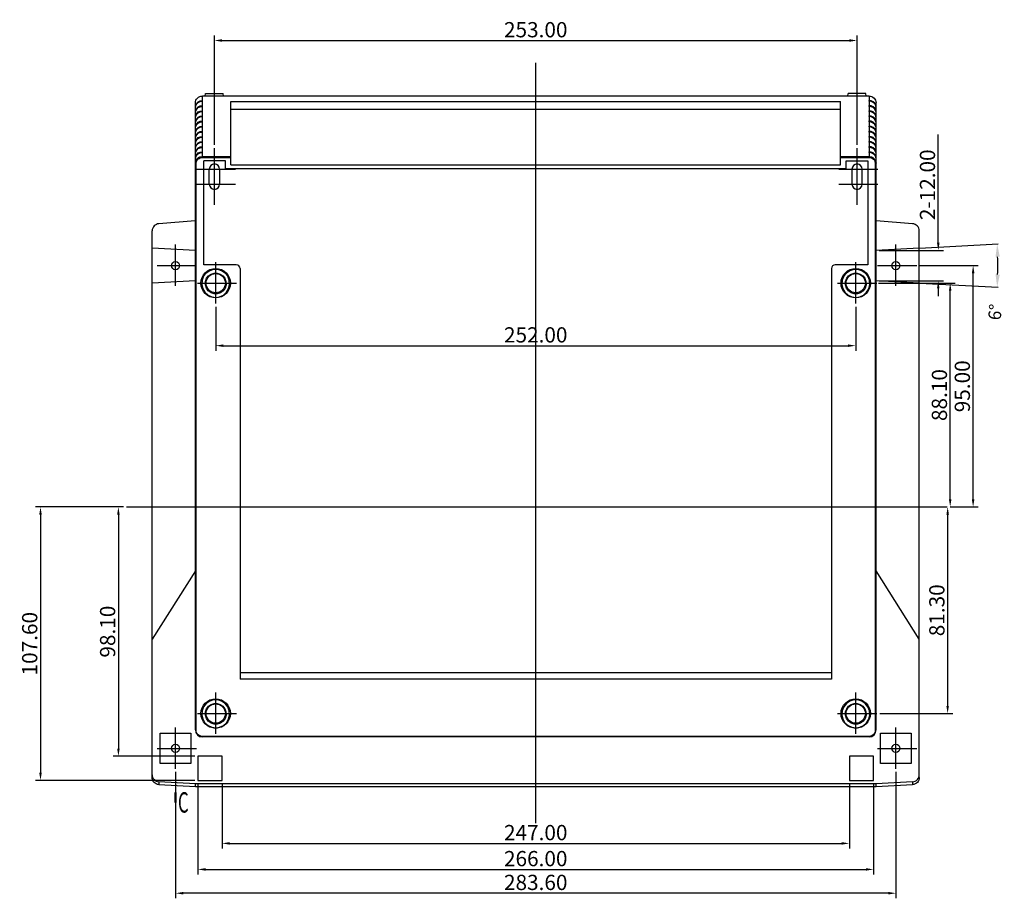
# Model space of a CAD drawing. Extents: x -223 to 1414, y -447 to 454.
# Drawn here: x -193 to 194, y 71 to 417 of the extents above; entities that cross this region are included whole.
import ezdxf

# ---------------------------------------------------------------- set-up
doc = ezdxf.new("R2010")
doc.units = 0
doc.header["$LTSCALE"] = 6
for name, color, linetype in [('CENTER', 7, 'CONTINUOUS'), ('DIM', 7, 'CONTINUOUS'), ('OBIECT', 7, 'CONTINUOUS')]:
    doc.layers.add(name, color=color, linetype=linetype)
doc.styles.get("Standard").update_dxf_attribs({"font": 'romans.shx'})
doc.dimstyles.new('STANDARD$0', dxfattribs={"dimscale": 2, "dimtxt": 3, "dimasz": 1.5, "dimexe": 1, "dimexo": 0.625, "dimtad": 1, "dimzin": 0, "dimdsep": 46, "dimtxsty": 'Standard', "dimcen": 2.5, "dimadec": 0, "dimazin": 0, "dimtfac": 1, "dimtdec": 1, "dimtofl": 0, "dimtmove": 0, "dimatfit": 0, "dimfxl": 1, "dimtolj": 1, "dimtzin": 0, "dimarcsym": 0})
doc.dimstyles.new('STANDARD$2', dxfattribs={"dimscale": 2, "dimtxt": 2.5, "dimasz": 2.5, "dimexe": 0.18, "dimexo": 0.0625, "dimgap": 0.38, "dimtad": 3, "dimzin": 0, "dimdsep": 46, "dimtxsty": 'Standard', "dimcen": 0, "dimazin": 0, "dimtfac": 1, "dimtofl": 0, "dimtmove": 2, "dimatfit": 3, "dimfxl": 1, "dimtolj": 1, "dimtzin": 0, "dimarcsym": 0})

# ---------------------------------------------------------------- blocks, each defined once
blk = doc.blocks.new('*D134')
at = {"layer": 'DIM', "color": 0, "lineweight": -2, "transparency": 16777216}
for p, q in [((168.2, 329.02), (168.2, 371.66)), ((144.97, 326.02), (170.2, 326.02)), ((144.97, 314.02), (170.2, 314.02)), ((168.2, 311.02), (168.2, 308.02))]:
    blk.add_line(p, q, dxfattribs=at)
at = {"layer": 'DIM', "color": 0, "transparency": 16777216}
for points in [[(167.7, 329.02), (168.7, 329.02), (168.2, 326.02)], [(167.7, 311.02), (168.7, 311.02), (168.2, 314.02)]]:
    blk.add_solid(points, dxfattribs=at)
at = {"layer": 'DIM', "color": 0, "transparency": 16777216, "insert": (163.95, 351.84), "char_height": 6, "attachment_point": 5, "rotation": 90}
blk.add_mtext('\\A1;2-12.00', dxfattribs=at)
blk = doc.blocks.new('*D135')
at = {"layer": 'DIM', "color": 0, "lineweight": -2, "transparency": 16777216}
for p, q in [((-116.28, 303.85), (-116.28, 286.51)), ((135.72, 303.85), (135.72, 286.51)), ((-113.28, 288.51), (132.72, 288.51))]:
    blk.add_line(p, q, dxfattribs=at)
at = {"layer": 'DIM', "color": 0, "transparency": 16777216}
for points in [[(-113.28, 289.01), (-113.28, 288.01), (-116.28, 288.51)], [(132.72, 289.01), (132.72, 288.01), (135.72, 288.51)]]:
    blk.add_solid(points, dxfattribs=at)
at = {"layer": 'DIM', "color": 0, "transparency": 16777216, "insert": (9.72, 292.76), "char_height": 6, "attachment_point": 5}
blk.add_mtext('\\A1;252.00', dxfattribs=at)
blk = doc.blocks.new('*D136')
at = {"layer": 'DIM', "color": 0, "lineweight": -2, "transparency": 16777216}
for p, q in [((-132.08, 120.75), (-132.08, 71.01)), ((151.52, 120.75), (151.52, 71.01)), ((148.52, 73.01), (-129.08, 73.01))]:
    blk.add_line(p, q, dxfattribs=at)
at = {"layer": 'DIM', "color": 0, "transparency": 16777216}
for points in [[(-129.08, 73.51), (-129.08, 72.51), (-132.08, 73.01)], [(148.52, 73.51), (148.52, 72.51), (151.52, 73.01)]]:
    blk.add_solid(points, dxfattribs=at)
at = {"layer": 'DIM', "color": 0, "transparency": 16777216, "insert": (9.72, 77.26), "char_height": 6, "attachment_point": 5}
blk.add_mtext('\\A1;283.60', dxfattribs=at)
blk = doc.blocks.new('*D137')
at = {"layer": 'DIM', "color": 0, "lineweight": -2, "transparency": 16777216}
for p, q in [((-123.28, 116.17), (-123.28, 80.38)), ((142.72, 116.17), (142.72, 80.38)), ((-120.28, 82.38), (139.72, 82.38))]:
    blk.add_line(p, q, dxfattribs=at)
at = {"layer": 'DIM', "color": 0, "transparency": 16777216}
for points in [[(-120.28, 82.88), (-120.28, 81.88), (-123.28, 82.38)], [(139.72, 82.88), (139.72, 81.88), (142.72, 82.38)]]:
    blk.add_solid(points, dxfattribs=at)
at = {"layer": 'DIM', "color": 0, "transparency": 16777216, "insert": (9.72, 86.63), "char_height": 6, "attachment_point": 5}
blk.add_mtext('\\A1;266.00', dxfattribs=at)
blk = doc.blocks.new('*D138')
at = {"layer": 'DIM', "color": 0, "lineweight": -2, "transparency": 16777216}
for p, q in [((-113.78, 116.17), (-113.78, 90.62)), ((133.22, 116.17), (133.22, 90.62)), ((-110.78, 92.62), (130.22, 92.62))]:
    blk.add_line(p, q, dxfattribs=at)
at = {"layer": 'DIM', "color": 0, "transparency": 16777216}
for points in [[(-110.78, 93.12), (-110.78, 92.12), (-113.78, 92.62)], [(130.22, 93.12), (130.22, 92.12), (133.22, 92.62)]]:
    blk.add_solid(points, dxfattribs=at)
at = {"layer": 'DIM', "color": 0, "transparency": 16777216, "insert": (9.72, 96.87), "char_height": 6, "attachment_point": 5}
blk.add_mtext('\\A1;247.00', dxfattribs=at)
blk = doc.blocks.new('*D139')
at = {"layer": 'DIM', "color": 0, "lineweight": -2, "transparency": 16777216}
for p, q in [((-152.61, 225.02), (-187.26, 225.02)), ((-185.26, 222.02), (-185.26, 120.42)), ((-124.53, 117.42), (-187.26, 117.42))]:
    blk.add_line(p, q, dxfattribs=at)
at = {"layer": 'DIM', "color": 0, "transparency": 16777216}
for points in [[(-185.76, 222.02), (-184.76, 222.02), (-185.26, 225.02)], [(-185.76, 120.42), (-184.76, 120.42), (-185.26, 117.42)]]:
    blk.add_solid(points, dxfattribs=at)
at = {"layer": 'DIM', "color": 0, "transparency": 16777216, "insert": (-189.51, 171.22), "char_height": 6, "attachment_point": 5, "rotation": 90}
blk.add_mtext('\\A1;107.60', dxfattribs=at)
blk = doc.blocks.new('*D140')
at = {"layer": 'DIM', "color": 0, "lineweight": -2, "transparency": 16777216}
for p, q in [((-152.61, 225.02), (-156.58, 225.02)), ((-154.58, 222.02), (-154.58, 129.92)), ((-124.53, 126.92), (-156.58, 126.92))]:
    blk.add_line(p, q, dxfattribs=at)
at = {"layer": 'DIM', "color": 0, "transparency": 16777216}
for points in [[(-155.08, 222.02), (-154.08, 222.02), (-154.58, 225.02)], [(-155.08, 129.92), (-154.08, 129.92), (-154.58, 126.92)]]:
    blk.add_solid(points, dxfattribs=at)
at = {"layer": 'DIM', "color": 0, "transparency": 16777216, "insert": (-158.83, 175.97), "char_height": 6, "attachment_point": 5, "rotation": 90}
blk.add_mtext('\\A1;98.10', dxfattribs=at)
blk = doc.blocks.new('*D141')
at = {"layer": 'DIM', "color": 0, "lineweight": -2, "transparency": 16777216}
for p, q in [((172.92, 225.02), (173.9, 225.02)), ((171.9, 222.02), (171.9, 146.72)), ((145.2, 143.72), (173.9, 143.72))]:
    blk.add_line(p, q, dxfattribs=at)
at = {"layer": 'DIM', "color": 0, "transparency": 16777216}
for points in [[(171.4, 222.02), (172.4, 222.02), (171.9, 225.02)], [(171.4, 146.72), (172.4, 146.72), (171.9, 143.72)]]:
    blk.add_solid(points, dxfattribs=at)
at = {"layer": 'DIM', "color": 0, "transparency": 16777216, "insert": (167.65, 184.37), "char_height": 6, "attachment_point": 5, "rotation": 90}
blk.add_mtext('\\A1;81.30', dxfattribs=at)
blk = doc.blocks.new('*D142')
at = {"layer": 'DIM', "color": 0, "transparency": 16777216}
for p, q in [((160.84, 326.92), (191.76, 328.54)), ((160.84, 313.12), (191.76, 311.5))]:
    blk.add_line(p, q, dxfattribs=at)
blk.add_arc((29.23, 320.02), 162.39, 358.7642, 1.2358, dxfattribs=at)
for points in [[(190.75, 323.49), (192.42, 323.55), (191.4, 328.52)], [(192.42, 316.49), (190.75, 316.55), (191.4, 311.52)]]:
    blk.add_solid(points, dxfattribs=at)
at = {"layer": 'DIM', "color": 0, "transparency": 16777216, "insert": (190.59, 301.72), "char_height": 5, "attachment_point": 5, "rotation": 83.5289}
blk.add_mtext('\\A1;6°', dxfattribs=at)
blk = doc.blocks.new('*D143')
at = {"layer": 'DIM', "color": 0, "lineweight": -2, "transparency": 16777216}
for p, q in [((161, 320.02), (183.93, 320.02)), ((181.93, 228.02), (181.93, 317.02)), ((172.92, 225.02), (183.93, 225.02))]:
    blk.add_line(p, q, dxfattribs=at)
at = {"layer": 'DIM', "color": 0, "transparency": 16777216}
for points in [[(181.43, 317.02), (182.43, 317.02), (181.93, 320.02)], [(181.43, 228.02), (182.43, 228.02), (181.93, 225.02)]]:
    blk.add_solid(points, dxfattribs=at)
at = {"layer": 'DIM', "color": 0, "transparency": 16777216, "insert": (177.68, 272.52), "char_height": 6, "attachment_point": 5, "rotation": 90}
blk.add_mtext('\\A1;95.00', dxfattribs=at)
blk = doc.blocks.new('*D144')
at = {"layer": 'DIM', "color": 0, "lineweight": -2, "transparency": 16777216}
for p, q in [((144.67, 313.12), (174.9, 313.12)), ((172.9, 228.02), (172.9, 310.12)), ((172.92, 225.02), (174.9, 225.02))]:
    blk.add_line(p, q, dxfattribs=at)
at = {"layer": 'DIM', "color": 0, "transparency": 16777216}
for points in [[(172.4, 310.12), (173.4, 310.12), (172.9, 313.12)], [(172.4, 228.02), (173.4, 228.02), (172.9, 225.02)]]:
    blk.add_solid(points, dxfattribs=at)
at = {"layer": 'DIM', "color": 0, "transparency": 16777216, "insert": (168.65, 269.07), "char_height": 6, "attachment_point": 5, "rotation": 90}
blk.add_mtext('\\A1;88.10', dxfattribs=at)
blk = doc.blocks.new('*D145')
at = {"layer": 'DIM', "color": 0, "lineweight": -2, "transparency": 16777216}
for p, q in [((-116.78, 367.54), (-116.78, 410.62)), ((-113.78, 408.62), (133.22, 408.62)), ((136.22, 367.54), (136.22, 410.62))]:
    blk.add_line(p, q, dxfattribs=at)
at = {"layer": 'DIM', "color": 0, "transparency": 16777216}
for points in [[(-113.78, 409.12), (-113.78, 408.12), (-116.78, 408.62)], [(133.22, 409.12), (133.22, 408.12), (136.22, 408.62)]]:
    blk.add_solid(points, dxfattribs=at)
at = {"layer": 'DIM', "color": 0, "transparency": 16777216, "insert": (9.72, 412.87), "char_height": 6, "attachment_point": 5}
blk.add_mtext('\\A1;253.00', dxfattribs=at)

msp = doc.modelspace()

# ---------------------------------------------------------------- linework, layer by layer
at = {"layer": 'CENTER'}
for p, q in [((9.717, 100.543), (9.717, 399.794)), ((-151.357, 225.02), (171.674, 225.02))]:
    msp.add_line(p, q, dxfattribs=at)
at = {"layer": 'OBIECT'}
for p, q in [((-120.388, 386.728), (-120.283, 387.757)), ((-120.283, 387.757), (-113.283, 387.757)), ((-113.178, 386.728), (-113.283, 387.757)), ((132.612, 386.728), (132.717, 387.757)), ((139.717, 387.757), (132.717, 387.757)), ((139.822, 386.728), (139.717, 387.757)), ((-124.283, 137.27), (-124.283, 384.143)), ((-122.383, 384.891), (-121.533, 385.018)), ((-122.383, 384.583), (-121.533, 384.71)), ((-121.533, 384.736), (-122.213, 384.608)), ((140.967, 386.728), (-121.533, 386.728)), ((-121.533, 384.71), (-121.533, 385.018)), ((-110.283, 384.675), (129.717, 384.675)), ((-110.283, 359.625), (-110.283, 384.675)), ((129.717, 359.625), (129.717, 384.675)), ((140.967, 384.71), (140.967, 385.018)), ((141.817, 384.891), (140.967, 385.018)), ((141.648, 384.608), (140.967, 384.736)), ((141.817, 384.583), (140.967, 384.71)), ((143.717, 137.27), (143.717, 384.143)), ((-124.283, 382.126), (-124.148, 382.924)), ((-124.283, 380.415), (-124.148, 381.214)), ((-124.283, 380.108), (-124.148, 380.906)), ((-124.148, 382.924), (-123.758, 383.644)), ((-124.148, 380.906), (-123.758, 381.627)), ((-122.383, 382.873), (-121.533, 383)), ((-122.383, 382.565), (-121.533, 382.692)), ((-122.383, 380.855), (-121.533, 380.982)), ((-122.383, 380.547), (-121.533, 380.674)), ((-121.533, 382.718), (-122.213, 382.591)), ((-121.533, 380.7), (-122.213, 380.573)), ((-121.533, 382.692), (-121.533, 383)), ((-121.533, 380.674), (-121.533, 380.982)), ((129.717, 381.481), (-110.283, 381.481)), ((140.967, 382.692), (140.967, 383)), ((141.817, 382.873), (140.967, 383)), ((141.648, 382.591), (140.967, 382.718)), ((141.817, 382.565), (140.967, 382.692)), ((140.967, 380.674), (140.967, 380.982)), ((141.817, 380.855), (140.967, 380.982)), ((141.648, 380.573), (140.967, 380.7)), ((141.817, 380.547), (140.967, 380.674)), ((143.583, 382.924), (143.192, 383.644)), ((143.583, 380.906), (143.192, 381.627)), ((143.717, 382.126), (143.583, 382.924)), ((143.717, 380.415), (143.583, 381.214)), ((143.717, 380.108), (143.583, 380.906)), ((-124.283, 378.398), (-124.148, 379.196)), ((-124.283, 378.09), (-124.148, 378.888)), ((-124.283, 376.38), (-124.148, 377.178)), ((-124.283, 376.072), (-124.148, 376.87)), ((-124.148, 378.888), (-123.758, 379.609)), ((-124.148, 376.87), (-123.758, 377.591)), ((-122.383, 378.837), (-121.533, 378.964)), ((-122.383, 378.529), (-121.533, 378.656)), ((-122.383, 376.819), (-121.533, 376.946)), ((-122.383, 376.512), (-121.533, 376.638)), ((-121.533, 378.682), (-122.213, 378.555)), ((-121.533, 376.664), (-122.213, 376.537)), ((-121.533, 378.656), (-121.533, 378.964)), ((-121.533, 376.638), (-121.533, 376.946)), ((140.967, 378.656), (140.967, 378.964)), ((141.817, 378.837), (140.967, 378.964)), ((141.648, 378.555), (140.967, 378.682)), ((141.817, 378.529), (140.967, 378.656)), ((140.967, 376.638), (140.967, 376.946)), ((141.817, 376.819), (140.967, 376.946)), ((141.648, 376.537), (140.967, 376.664)), ((141.817, 376.512), (140.967, 376.638)), ((143.583, 378.888), (143.192, 379.609)), ((143.583, 376.87), (143.192, 377.591)), ((143.717, 378.398), (143.583, 379.196)), ((143.717, 378.09), (143.583, 378.888)), ((143.717, 376.38), (143.583, 377.178)), ((143.717, 376.072), (143.583, 376.87)), ((-124.283, 374.362), (-124.148, 375.16)), ((-124.283, 374.054), (-124.148, 374.852)), ((-124.283, 372.036), (-124.148, 372.834)), ((-124.148, 374.852), (-123.758, 375.573)), ((-124.148, 372.834), (-123.758, 373.555)), ((-122.383, 374.801), (-121.533, 374.928)), ((-122.383, 374.494), (-121.533, 374.62)), ((-122.383, 372.784), (-121.533, 372.91)), ((-122.383, 372.476), (-121.533, 372.602)), ((-121.533, 374.646), (-122.213, 374.519)), ((-121.533, 372.628), (-122.213, 372.501)), ((-121.533, 374.62), (-121.533, 374.928)), ((-121.533, 372.602), (-121.533, 372.91)), ((140.967, 374.62), (140.967, 374.928)), ((141.817, 374.801), (140.967, 374.928)), ((141.648, 374.519), (140.967, 374.646)), ((141.817, 374.494), (140.967, 374.62)), ((140.967, 372.602), (140.967, 372.91)), ((141.817, 372.784), (140.967, 372.91)), ((141.648, 372.501), (140.967, 372.628)), ((141.817, 372.476), (140.967, 372.602)), ((143.583, 374.852), (143.192, 375.573)), ((143.583, 372.834), (143.192, 373.555)), ((143.717, 374.362), (143.583, 375.16)), ((143.717, 374.054), (143.583, 374.852)), ((143.717, 372.036), (143.583, 372.834)), ((-124.283, 370.018), (-124.148, 370.817)), ((-124.283, 368.308), (-124.148, 369.106)), ((-124.283, 368), (-124.148, 368.799)), ((-124.148, 370.817), (-123.758, 371.537)), ((-124.148, 368.799), (-123.758, 369.519)), ((-122.383, 370.766), (-121.533, 370.892)), ((-122.383, 370.458), (-121.533, 370.584)), ((-122.383, 368.748), (-121.533, 368.874)), ((-122.383, 368.44), (-121.533, 368.566)), ((-121.533, 370.61), (-122.213, 370.483)), ((-121.533, 368.592), (-122.213, 368.465)), ((-121.533, 370.584), (-121.533, 370.892)), ((-121.533, 368.566), (-121.533, 368.874)), ((140.967, 370.584), (140.967, 370.892)), ((141.817, 370.766), (140.967, 370.892)), ((141.648, 370.483), (140.967, 370.61)), ((141.817, 370.458), (140.967, 370.584)), ((140.967, 368.566), (140.967, 368.874)), ((141.817, 368.748), (140.967, 368.874)), ((141.648, 368.465), (140.967, 368.592)), ((141.817, 368.44), (140.967, 368.566)), ((143.583, 370.817), (143.192, 371.537)), ((143.583, 368.799), (143.192, 369.519)), ((143.717, 370.326), (143.583, 371.124)), ((143.717, 370.018), (143.583, 370.817)), ((143.717, 368), (143.583, 368.799)), ((-124.283, 366.29), (-124.148, 367.089)), ((-124.283, 365.982), (-124.148, 366.781)), ((-124.283, 363.964), (-124.148, 364.763)), ((-124.148, 366.781), (-123.758, 367.501)), ((-124.148, 364.763), (-123.758, 365.483)), ((-122.383, 366.73), (-121.533, 366.856)), ((-122.383, 366.422), (-121.533, 366.548)), ((-122.383, 364.712), (-121.533, 364.838)), ((-122.383, 364.404), (-121.533, 364.53)), ((-121.533, 366.574), (-122.213, 366.447)), ((-121.533, 364.556), (-122.213, 364.429)), ((-121.533, 366.548), (-121.533, 366.856)), ((-121.533, 364.53), (-121.533, 364.838)), ((-116.783, 350.002), (-116.783, 366.294)), ((136.217, 350.002), (136.217, 366.294)), ((140.967, 366.548), (140.967, 366.856)), ((141.817, 366.73), (140.967, 366.856)), ((141.648, 366.447), (140.967, 366.574)), ((141.817, 366.422), (140.967, 366.548)), ((140.967, 364.53), (140.967, 364.838)), ((141.817, 364.712), (140.967, 364.838)), ((141.648, 364.429), (140.967, 364.556)), ((141.817, 364.404), (140.967, 364.53)), ((143.583, 366.781), (143.192, 367.501)), ((143.583, 364.763), (143.192, 365.483)), ((143.717, 366.29), (143.583, 367.089)), ((143.717, 365.982), (143.583, 366.781)), ((143.717, 363.964), (143.583, 364.763)), ((-124.283, 362.254), (-124.148, 363.053)), ((-124.283, 361.946), (-124.148, 362.745)), ((-124.148, 362.745), (-123.758, 363.465)), ((-120.983, 320.32), (-120.983, 361.32)), ((-112.483, 361.32), (-120.983, 361.32)), ((-112.483, 358.22), (-112.483, 361.32)), ((131.917, 361.32), (140.417, 361.32)), ((131.917, 358.22), (131.917, 361.32)), ((140.417, 361.32), (140.417, 320.32)), ((143.583, 362.745), (143.192, 363.465)), ((143.717, 362.254), (143.583, 363.053)), ((143.717, 361.946), (143.583, 362.745)), ((-124.001, 358.02), (-108.546, 358.02)), ((-118.783, 352.02), (-118.783, 358.02)), ((-116.783, 344.002), (-116.783, 360.294)), ((-114.783, 358.02), (-114.783, 352.02)), ((-112.483, 358.22), (131.917, 358.22)), ((-110.283, 359.625), (129.717, 359.625)), ((128.999, 358.02), (144.454, 358.02)), ((134.217, 358.02), (134.217, 352.02)), ((136.217, 344.002), (136.217, 360.294)), ((138.217, 352.02), (138.217, 358.02)), ((-124.001, 352.02), (-108.546, 352.02)), ((128.999, 352.02), (144.454, 352.02)), ((-124.343, 337.679), (-138.677, 336.493)), ((158.111, 336.493), (143.777, 337.679)), ((-141.283, 118.526), (-141.283, 333.664)), ((160.717, 118.526), (160.717, 333.664)), ((-124.283, 326.02), (-141.283, 326.911)), ((-132.083, 312.002), (-132.083, 328.294)), ((160.717, 326.911), (143.717, 326.02)), ((151.517, 312.002), (151.517, 328.294)), ((-139.301, 320.02), (-123.846, 320.02)), ((-108.183, 320.32), (-120.983, 320.32)), ((-116.283, 305.102), (-116.283, 321.394)), ((-106.683, 318.82), (-106.683, 157.32)), ((126.117, 318.82), (126.117, 157.32)), ((140.417, 320.32), (127.617, 320.32)), ((135.717, 305.102), (135.717, 321.394)), ((144.299, 320.02), (159.754, 320.02)), ((-124.283, 314.02), (-141.283, 313.129)), ((160.717, 313.129), (143.717, 314.02)), ((-123.501, 313.12), (-108.046, 313.12)), ((128.499, 313.12), (143.954, 313.12)), ((-124.283, 199.923), (-141.283, 172.957)), ((160.717, 172.957), (143.717, 199.923)), ((-106.683, 159.82), (126.117, 159.82)), ((126.117, 157.32), (-106.683, 157.32)), ((-116.283, 135.702), (-116.283, 151.994)), ((135.717, 135.702), (135.717, 151.994)), ((-123.501, 143.72), (-108.046, 143.72)), ((128.499, 143.72), (143.954, 143.72)), ((-138.083, 124.02), (-138.083, 136.02)), ((-138.083, 136.02), (-126.083, 136.02)), ((-132.083, 122.002), (-132.083, 138.294)), ((-126.083, 136.02), (-126.083, 124.02)), ((-115.595, 138.02), (-116.971, 138.02)), ((136.405, 138.02), (135.029, 138.02)), ((145.517, 124.02), (145.517, 136.02)), ((145.517, 136.02), (157.517, 136.02)), ((151.517, 122.002), (151.517, 138.294)), ((157.517, 136.02), (157.517, 124.02)), ((140.967, 134.52), (-121.533, 134.52)), ((-139.301, 130.02), (-123.846, 130.02)), ((144.299, 130.02), (159.754, 130.02)), ((-123.283, 126.92), (-123.283, 117.42)), ((-113.783, 126.92), (-123.283, 126.92)), ((-113.783, 117.42), (-113.783, 126.92)), ((142.717, 126.92), (133.217, 126.92)), ((133.217, 126.92), (133.217, 117.42)), ((142.717, 117.42), (142.717, 126.92)), ((-126.083, 124.02), (-138.083, 124.02)), ((157.517, 124.02), (145.517, 124.02)), ((-124.283, 116.084), (-138.677, 116.854)), ((-123.283, 117.42), (-113.783, 117.42)), ((133.217, 117.42), (142.717, 117.42)), ((158.111, 116.854), (143.717, 116.084)), ((-138.677, 115.776), (-124.283, 115.02)), ((143.717, 116.084), (-124.283, 116.084)), ((-124.283, 115.02), (-124.283, 116.084)), ((-124.283, 115.02), (143.717, 115.02)), ((143.717, 115.02), (143.717, 116.084)), ((143.717, 115.02), (158.111, 115.776))]:
    msp.add_line(p, q, dxfattribs=at)
at = {"layer": 'OBIECT', "color": 9}
for p, q in [((-121.533, 385.018), (-121.533, 386.728)), ((-121.533, 383), (-121.533, 384.71)), ((140.967, 386.728), (140.967, 385.018)), ((140.967, 384.71), (140.967, 383)), ((-121.533, 380.982), (-121.533, 382.692)), ((-121.533, 378.964), (-121.533, 380.674)), ((140.967, 382.692), (140.967, 380.982)), ((140.967, 380.674), (140.967, 378.964)), ((-121.533, 376.946), (-121.533, 378.656)), ((-121.533, 374.928), (-121.533, 376.638)), ((140.967, 378.656), (140.967, 376.946)), ((140.967, 376.638), (140.967, 374.928)), ((-121.533, 372.91), (-121.533, 374.62)), ((-121.533, 370.892), (-121.533, 372.602)), ((140.967, 374.62), (140.967, 372.91)), ((140.967, 372.602), (140.967, 370.892)), ((-121.533, 368.874), (-121.533, 370.584)), ((-121.533, 366.856), (-121.533, 368.566)), ((140.967, 370.584), (140.967, 368.874)), ((140.967, 368.566), (140.967, 366.856)), ((-121.533, 364.838), (-121.533, 366.548)), ((-121.533, 362.538), (-121.533, 364.53)), ((140.967, 366.548), (140.967, 364.838)), ((140.967, 364.53), (140.967, 362.538)), ((-123.983, 360.236), (-123.949, 360.615)), ((-123.949, 360.615), (-123.834, 361.027)), ((-121.533, 362.923), (-110.283, 362.923)), ((-121.533, 362.538), (-110.283, 362.538)), ((129.717, 362.923), (140.967, 362.923)), ((129.717, 362.538), (140.967, 362.538)), ((143.265, 361.035), (143.383, 360.618)), ((143.383, 360.618), (143.417, 360.236)), ((-123.983, 137.168), (-123.983, 360.236)), ((143.417, 360.236), (143.417, 137.168)), ((-121.643, 314.25), (-121.764, 312.561)), ((130.357, 314.25), (130.236, 312.561)), ((-112.259, 313.803), (-112.215, 312.507)), ((139.741, 313.803), (139.785, 312.507)), ((-121.643, 144.85), (-121.764, 143.161)), ((-112.259, 144.403), (-112.215, 143.107)), ((130.357, 144.85), (130.236, 143.161)), ((139.741, 144.403), (139.785, 143.107)), ((-123.907, 136.563), (-123.983, 137.168)), ((143.417, 137.168), (143.341, 136.563)), ((-121.533, 134.718), (-121.819, 134.735)), ((140.967, 134.718), (-121.533, 134.718)), ((-121.533, 134.718), (-121.533, 134.52)), ((140.967, 134.718), (140.967, 134.52)), ((-138.677, 116.854), (-138.677, 115.776)), ((158.111, 116.854), (158.111, 115.776))]:
    msp.add_line(p, q, dxfattribs=at)
at = {"layer": 'OBIECT'}
for points in [[(-124.283, 384.143), (-124.23, 384.648), (-124.074, 385.132), (-123.819, 385.579), (-123.477, 385.971), (-123.061, 386.292), (-122.585, 386.531), (-122.069, 386.678), (-121.533, 386.728)], [(-124.283, 382.433), (-124.148, 383.232), (-123.758, 383.952), (-123.149, 384.524), (-122.383, 384.891)], [(-123.758, 383.644), (-123.149, 384.216), (-122.383, 384.583)], [(140.967, 386.728), (141.504, 386.678), (142.02, 386.531), (142.495, 386.292), (142.912, 385.971), (143.254, 385.579), (143.508, 385.132), (143.664, 384.648), (143.717, 384.143)], [(143.717, 382.433), (143.583, 383.232), (143.192, 383.952), (142.584, 384.524), (141.817, 384.891)], [(143.192, 383.644), (142.584, 384.216), (141.817, 384.583)], [(-124.148, 381.214), (-123.758, 381.934), (-123.149, 382.506), (-122.383, 382.873)], [(-124.148, 379.196), (-123.758, 379.916), (-123.149, 380.488), (-122.383, 380.855)], [(-123.758, 381.627), (-123.149, 382.198), (-122.383, 382.565)], [(-123.758, 379.609), (-123.149, 380.18), (-122.383, 380.547)], [(143.583, 381.214), (143.192, 381.934), (142.584, 382.506), (141.817, 382.873)], [(143.192, 381.627), (142.584, 382.198), (141.817, 382.565)], [(143.583, 379.196), (143.192, 379.916), (142.584, 380.488), (141.817, 380.855)], [(143.192, 379.609), (142.584, 380.18), (141.817, 380.547)], [(-124.148, 377.178), (-123.758, 377.899), (-123.149, 378.47), (-122.383, 378.837)], [(-124.148, 375.16), (-123.758, 375.881), (-123.149, 376.452), (-122.383, 376.819)], [(-123.758, 377.591), (-123.149, 378.162), (-122.383, 378.529)], [(-123.758, 375.573), (-123.149, 376.144), (-122.383, 376.512)], [(143.583, 377.178), (143.192, 377.899), (142.584, 378.47), (141.817, 378.837)], [(143.192, 377.591), (142.584, 378.162), (141.817, 378.529)], [(143.583, 375.16), (143.192, 375.881), (142.584, 376.452), (141.817, 376.819)], [(143.192, 375.573), (142.584, 376.144), (141.817, 376.512)], [(-124.283, 372.344), (-124.148, 373.142), (-123.758, 373.863), (-123.149, 374.434), (-122.383, 374.801)], [(-124.283, 370.326), (-124.148, 371.124), (-123.758, 371.845), (-123.149, 372.416), (-122.383, 372.784)], [(-123.758, 373.555), (-123.149, 374.127), (-122.383, 374.494)], [(-123.758, 371.537), (-123.149, 372.109), (-122.383, 372.476)], [(143.717, 372.344), (143.583, 373.142), (143.192, 373.863), (142.584, 374.434), (141.817, 374.801)], [(143.192, 373.555), (142.584, 374.127), (141.817, 374.494)], [(143.583, 371.124), (143.192, 371.845), (142.584, 372.416), (141.817, 372.784)], [(143.192, 371.537), (142.584, 372.109), (141.817, 372.476)], [(-124.148, 369.106), (-123.758, 369.827), (-123.149, 370.399), (-122.383, 370.766)], [(-124.148, 367.089), (-123.758, 367.809), (-123.149, 368.381), (-122.383, 368.748)], [(-123.758, 369.519), (-123.149, 370.091), (-122.383, 370.458)], [(-123.758, 367.501), (-123.149, 368.073), (-122.383, 368.44)], [(143.717, 368.308), (143.583, 369.106), (143.192, 369.827), (142.584, 370.399), (141.817, 370.766)], [(143.192, 369.519), (142.584, 370.091), (141.817, 370.458)], [(143.583, 367.089), (143.192, 367.809), (142.584, 368.381), (141.817, 368.748)], [(143.192, 367.501), (142.584, 368.073), (141.817, 368.44)], [(-124.283, 364.272), (-124.148, 365.071), (-123.758, 365.791), (-123.149, 366.363), (-122.383, 366.73)], [(-124.148, 363.053), (-123.758, 363.773), (-123.149, 364.345), (-122.383, 364.712)], [(-123.758, 365.483), (-123.149, 366.055), (-122.383, 366.422)], [(-123.758, 363.465), (-123.149, 364.037), (-122.383, 364.404)], [(143.717, 364.272), (143.583, 365.071), (143.192, 365.791), (142.584, 366.363), (141.817, 366.73)], [(143.192, 365.483), (142.584, 366.055), (141.817, 366.422)], [(143.583, 363.053), (143.192, 363.773), (142.584, 364.345), (141.817, 364.712)], [(143.192, 363.465), (142.584, 364.037), (141.817, 364.404)], [(-138.677, 336.493), (-139.163, 336.408), (-139.63, 336.239), (-140.067, 335.986), (-140.461, 335.652), (-140.797, 335.241), (-141.058, 334.761), (-141.225, 334.227), (-141.283, 333.664)], [(160.717, 333.664), (160.659, 334.227), (160.492, 334.762), (160.23, 335.243), (159.893, 335.655), (159.499, 335.988), (159.063, 336.239), (158.597, 336.408), (158.111, 336.493)], [(-141.283, 119.658), (-141.237, 119.147), (-141.1, 118.652), (-140.875, 118.187), (-140.566, 117.767), (-140.177, 117.408), (-139.722, 117.126), (-139.214, 116.938), (-138.677, 116.854)], [(-138.677, 115.776), (-139.193, 115.852), (-139.685, 116.025), (-140.135, 116.288), (-140.528, 116.631), (-140.849, 117.042), (-141.087, 117.506), (-141.234, 118.007), (-141.283, 118.526)], [(158.111, 116.854), (158.649, 116.938), (159.157, 117.127), (159.613, 117.409), (160.001, 117.769), (160.31, 118.188), (160.535, 118.653), (160.671, 119.147), (160.717, 119.658)], [(160.717, 118.526), (160.668, 118.007), (160.522, 117.506), (160.284, 117.042), (159.963, 116.631), (159.57, 116.288), (159.119, 116.025), (158.627, 115.852), (158.111, 115.776)]]:
    msp.add_lwpolyline(points, dxfattribs=at)
at = {"layer": 'OBIECT', "color": 9}
for points in [[(-124.283, 360.339), (-124.245, 360.764), (-124.116, 361.226), (-123.863, 361.711), (-123.476, 362.168), (-122.988, 362.532), (-122.471, 362.768), (-121.982, 362.888), (-121.533, 362.923)], [(-123.834, 361.027), (-123.609, 361.459), (-123.264, 361.866), (-122.829, 362.19), (-122.369, 362.4), (-121.933, 362.508), (-121.533, 362.538)], [(140.967, 362.923), (141.413, 362.889), (141.897, 362.771), (142.407, 362.541), (142.893, 362.183), (143.287, 361.727), (143.547, 361.235), (143.679, 360.767), (143.717, 360.339)], [(140.967, 362.538), (141.364, 362.508), (141.796, 362.403), (142.25, 362.198), (142.683, 361.88), (143.034, 361.473), (143.265, 361.035)], [(-124.283, 360.339), (-124.243, 360.288), (-124.133, 360.25), (-123.983, 360.236)], [(143.717, 360.339), (143.677, 360.288), (143.567, 360.25), (143.417, 360.236)], [(-110.802, 312.561), (-110.922, 314.246), (-111.547, 315.814), (-112.596, 317.099), (-113.951, 317.999), (-115.484, 318.459), (-117.077, 318.46), (-118.612, 318), (-119.968, 317.101), (-121.017, 315.817), (-121.643, 314.25)], [(141.198, 312.561), (141.078, 314.246), (140.453, 315.814), (139.404, 317.099), (138.049, 317.999), (136.516, 318.459), (134.923, 318.46), (133.388, 318), (132.032, 317.101), (130.983, 315.817), (130.357, 314.25)], [(-120.351, 312.507), (-120.306, 313.81), (-119.858, 315.024), (-119.074, 316.021), (-118.048, 316.718), (-116.884, 317.073), (-115.675, 317.072), (-114.511, 316.715), (-113.486, 316.016), (-112.704, 315.017), (-112.259, 313.803)], [(131.649, 312.507), (131.694, 313.81), (132.142, 315.024), (132.926, 316.021), (133.952, 316.718), (135.116, 317.073), (136.325, 317.072), (137.489, 316.715), (138.514, 316.016), (139.296, 315.017), (139.741, 313.803)], [(-121.764, 312.561), (-121.372, 310.933), (-120.518, 309.509), (-119.304, 308.422), (-117.852, 307.747), (-116.285, 307.518), (-114.718, 307.745), (-113.266, 308.419), (-112.051, 309.504), (-111.195, 310.928), (-110.802, 312.561)], [(-120.351, 312.507), (-120.198, 312.538), (-120.089, 312.59), (-120.053, 312.647)], [(-112.215, 312.507), (-112.606, 311.204), (-113.382, 310.121), (-114.435, 309.358), (-115.648, 308.967), (-116.912, 308.966), (-118.126, 309.355), (-119.181, 310.118), (-119.96, 311.204), (-120.351, 312.507)], [(-112.215, 312.507), (-112.367, 312.538), (-112.477, 312.59), (-112.512, 312.647)], [(130.236, 312.561), (130.628, 310.933), (131.482, 309.509), (132.696, 308.422), (134.148, 307.747), (135.715, 307.518), (137.282, 307.745), (138.734, 308.419), (139.949, 309.504), (140.805, 310.928), (141.198, 312.561)], [(131.649, 312.507), (131.802, 312.538), (131.911, 312.59), (131.947, 312.647)], [(139.785, 312.507), (139.394, 311.204), (138.618, 310.121), (137.565, 309.358), (136.352, 308.967), (135.088, 308.966), (133.874, 309.355), (132.819, 310.118), (132.04, 311.204), (131.649, 312.507)], [(139.785, 312.507), (139.633, 312.538), (139.523, 312.59), (139.488, 312.647)], [(-110.802, 143.161), (-110.922, 144.846), (-111.547, 146.414), (-112.596, 147.699), (-113.951, 148.599), (-115.484, 149.059), (-117.077, 149.06), (-118.612, 148.6), (-119.968, 147.701), (-121.017, 146.417), (-121.643, 144.85)], [(-120.351, 143.107), (-120.306, 144.41), (-119.858, 145.624), (-119.074, 146.621), (-118.048, 147.318), (-116.884, 147.673), (-115.675, 147.672), (-114.511, 147.315), (-113.486, 146.616), (-112.704, 145.617), (-112.259, 144.403)], [(141.198, 143.161), (141.078, 144.846), (140.453, 146.414), (139.404, 147.699), (138.049, 148.599), (136.516, 149.059), (134.923, 149.06), (133.388, 148.6), (132.032, 147.701), (130.983, 146.417), (130.357, 144.85)], [(131.649, 143.107), (131.694, 144.41), (132.142, 145.624), (132.926, 146.621), (133.952, 147.318), (135.116, 147.673), (136.325, 147.672), (137.489, 147.315), (138.514, 146.616), (139.296, 145.617), (139.741, 144.403)], [(-121.764, 143.161), (-121.372, 141.533), (-120.518, 140.109), (-119.304, 139.022), (-117.852, 138.347), (-116.285, 138.118), (-114.718, 138.345), (-113.266, 139.019), (-112.051, 140.104), (-111.195, 141.528), (-110.802, 143.161)], [(-120.351, 143.107), (-120.198, 143.138), (-120.089, 143.19), (-120.053, 143.247)], [(-112.215, 143.107), (-112.606, 141.804), (-113.382, 140.721), (-114.435, 139.958), (-115.648, 139.567), (-116.912, 139.566), (-118.126, 139.955), (-119.181, 140.718), (-119.96, 141.804), (-120.351, 143.107)], [(-112.215, 143.107), (-112.367, 143.138), (-112.477, 143.19), (-112.512, 143.247)], [(130.236, 143.161), (130.628, 141.533), (131.482, 140.109), (132.696, 139.022), (134.148, 138.347), (135.715, 138.118), (137.282, 138.345), (138.734, 139.019), (139.949, 140.104), (140.805, 141.528), (141.198, 143.161)], [(131.649, 143.107), (131.802, 143.138), (131.911, 143.19), (131.947, 143.247)], [(139.785, 143.107), (139.394, 141.804), (138.618, 140.721), (137.565, 139.958), (136.352, 139.567), (135.088, 139.566), (133.874, 139.955), (132.819, 140.718), (132.04, 141.804), (131.649, 143.107)], [(139.785, 143.107), (139.633, 143.138), (139.523, 143.19), (139.488, 143.247)], [(-124.283, 137.27), (-124.243, 137.219), (-124.133, 137.182), (-123.983, 137.168)], [(-122.457, 134.899), (-122.795, 135.068), (-123.129, 135.309), (-123.444, 135.635), (-123.714, 136.051), (-123.907, 136.563)], [(143.341, 136.563), (143.148, 136.051), (142.878, 135.635), (142.564, 135.309), (142.229, 135.068), (141.891, 134.899)], [(143.717, 137.27), (143.677, 137.219), (143.567, 137.182), (143.417, 137.168)], [(-121.819, 134.735), (-122.129, 134.791), (-122.457, 134.899)], [(141.891, 134.899), (141.563, 134.791), (141.254, 134.735), (140.967, 134.718)]]:
    msp.add_lwpolyline(points, dxfattribs=at)
at = {"layer": 'OBIECT'}
msp.add_lwpolyline([(-132.083, 112.707, 1, 1, 0), (-132.083, 108.707, 0, 0, 0), (-136.083, 108.707, 3, 0, 0), (-142.083, 108.707, 0, 0, 0)], format="xyseb", dxfattribs=at)
for centre, radius in [((-132.083, 320.02), 1.6), ((-116.283, 313.12), 5.8), ((135.717, 313.12), 5.8), ((151.517, 320.02), 1.6), ((-116.283, 313.12), 3.8), ((135.717, 313.12), 3.8), ((-116.283, 143.72), 5.8), ((-116.283, 143.72), 3.8), ((135.717, 143.72), 5.8), ((135.717, 143.72), 3.8), ((-132.083, 130.02), 1.6), ((151.517, 130.02), 1.6)]:
    msp.add_circle(centre, radius, dxfattribs=at)
for centre, radius, start, end in [((-116.783, 358.02), 2, 0, 180), ((136.217, 358.02), 2, 0, 180), ((-116.783, 352.02), 2, 180, 0), ((136.217, 352.02), 2, 180, 0), ((-108.183, 318.82), 1.5, 0, 90), ((127.617, 318.82), 1.5, 90, 180), ((-121.533, 137.27), 2.75, 180, 270), ((140.967, 137.27), 2.75, 270, 0)]:
    msp.add_arc(centre, radius, start, end, dxfattribs=at)

# ---------------------------------------------------------------- texts
at = {"layer": 'OBIECT', "width": 0.6}
msp.add_text('C', height=8, dxfattribs=at).set_placement((-131.116, 104.741))

# ---------------------------------------------------------------- dimensions: what is measured, and where the dimension line sits
at = {"layer": 'DIM'}
for base, p1, p2, picture, middle in [((136.217, 408.619), (-116.783, 366.294), (136.217, 366.294), '*D145', (9.717, 412.869)), ((135.717, 288.512), (-116.283, 305.102), (135.717, 305.102), '*D135', (9.717, 292.762)), ((-132.083, 73.008), (151.517, 122.002), (-132.083, 122.002), '*D136', (9.717, 77.258)), ((142.717, 82.38), (-123.283, 117.42), (142.717, 117.42), '*D137', (9.717, 86.63)), ((133.217, 92.621), (-113.783, 117.42), (133.217, 117.42), '*D138', (9.717, 96.871))]:
    dim = msp.add_linear_dim(base=base, p1=p1, p2=p2, dimstyle='STANDARD$0', dxfattribs=at)
    dim.commit()
    dim.dimension.update_dxf_attribs({"geometry": picture, "text_midpoint": middle})
dim = msp.add_linear_dim(base=(168.204, 326.02), p1=(143.717, 314.02), p2=(143.717, 326.02), angle=90, text='2-<>', dimstyle='STANDARD$0', override={"dimtoh": 0}, dxfattribs=at)
dim.commit()
dim.dimension.update_dxf_attribs({"geometry": '*D134', "text_midpoint": (163.954, 351.842)})
dim = msp.add_angular_dim_2l(base=(191.598, 322.855), line1=((160.717, 313.129), (143.717, 314.02)), line2=((160.717, 326.911), (143.717, 326.02)), dimstyle='STANDARD$2', override={"dimdec": 1, "dimadec": 0}, dxfattribs=at)
dim.commit()
dim.dimension.update_dxf_attribs({"geometry": '*D142', "text_midpoint": (190.588, 301.718), "dimtype": 162})
for base, p1, p2, picture, middle in [((181.932, 320.02), (171.674, 225.02), (159.754, 320.02), '*D143', (177.682, 272.52)), ((172.905, 313.12), (171.674, 225.02), (143.417, 313.12), '*D144', (168.655, 269.07)), ((-185.258, 117.42), (-151.357, 225.02), (-123.283, 117.42), '*D139', (-189.508, 171.22)), ((-154.578, 126.92), (-151.357, 225.02), (-123.283, 126.92), '*D140', (-158.828, 175.97)), ((171.905, 143.72), (171.674, 225.02), (143.954, 143.72), '*D141', (167.655, 184.37))]:
    dim = msp.add_linear_dim(base=base, p1=p1, p2=p2, angle=90, dimstyle='STANDARD$0', dxfattribs=at)
    dim.commit()
    dim.dimension.update_dxf_attribs({"geometry": picture, "text_midpoint": middle})

doc.saveas('drawing.dxf')
